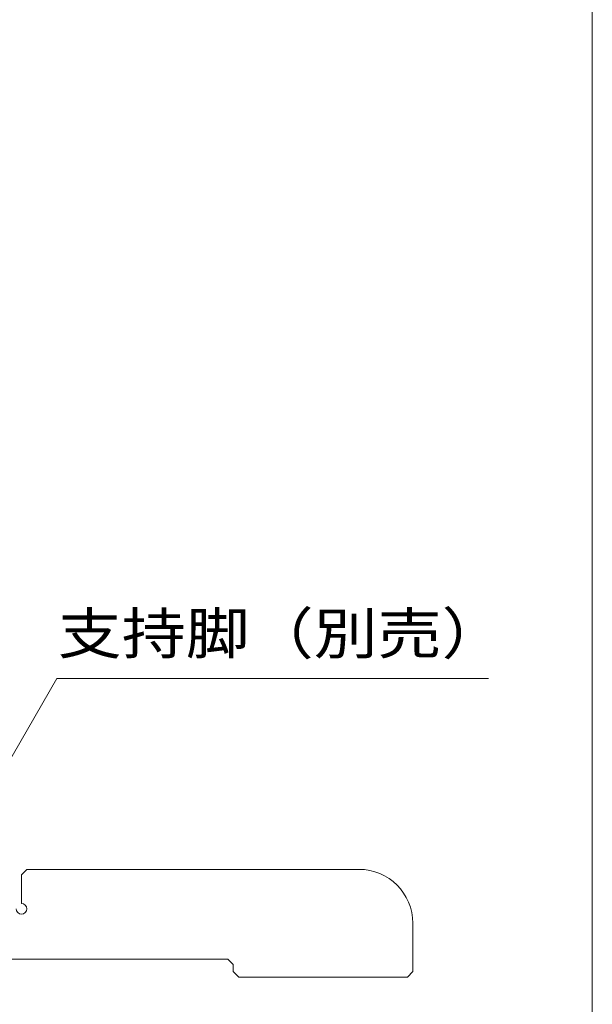
# Model space of a CAD drawing. Units: millimetres. Extents: x -738 to 906, y -687 to 663.
# Drawn here: x 735 to 894, y -351 to -77 of the extents above; entities that cross this region are included whole.
import ezdxf

# ---------------------------------------------------------------- set-up
doc = ezdxf.new("R2010")
doc.units = ezdxf.units.MM
doc.header["$LTSCALE"] = 5
doc.layers.add('E-0_通り芯', color=7, linetype='Continuous')
doc.layers.add('E-5_建具', color=7, linetype='Continuous')
doc.styles.add('ＭＳ ゴシック', font='txt', dxfattribs={"height": 1})

msp = doc.modelspace()

# ---------------------------------------------------------------- linework, layer by layer
at = {"layer": 'E-0_通り芯', "color": 4, "linetype": 'Continuous', "lineweight": 9}
for p, q in [((735.21, -314.83), (736.71, -313.33)), ((735.21, -314.83), (735.21, -322.83)), ((736.71, -313.33), (829.21, -313.33)), ((844.21, -341.83), (844.21, -328.33)), ((792.71, -338.33), (696.71, -338.33)), ((792.71, -338.33), (794.21, -339.83)), ((794.21, -341.83), (794.21, -339.83)), ((794.21, -341.83), (795.71, -343.33)), ((842.71, -343.33), (844.21, -341.83)), ((842.71, -343.33), (795.71, -343.33))]:
    msp.add_line(p, q, dxfattribs=at)
for centre, radius, start in [((829.21, -328.33), 15, 0), ((735.21, -324.33), 1.5, 180)]:
    msp.add_arc(centre, radius, start, 90, dxfattribs=at)
at = {"layer": 'E-5_建具', "color": 7, "linetype": 'Continuous', "lineweight": 9}
for p, q in [((894.21, -433.61), (894.21, 416.39)), ((745.1, -260.16), (716.71, -309.33)), ((745.1, -260.16), (865.32, -260.16))]:
    msp.add_line(p, q, dxfattribs=at)

# ---------------------------------------------------------------- texts
at = {"layer": 'E-5_建具', "color": 7, "linetype": 'Continuous', "lineweight": 9, "style": 'ＭＳ ゴシック', "width": 1.142857}
msp.add_text('支持脚（別売）', height=11.43, dxfattribs=at).set_placement((745.32, -253.33))

doc.saveas('drawing.dxf')
